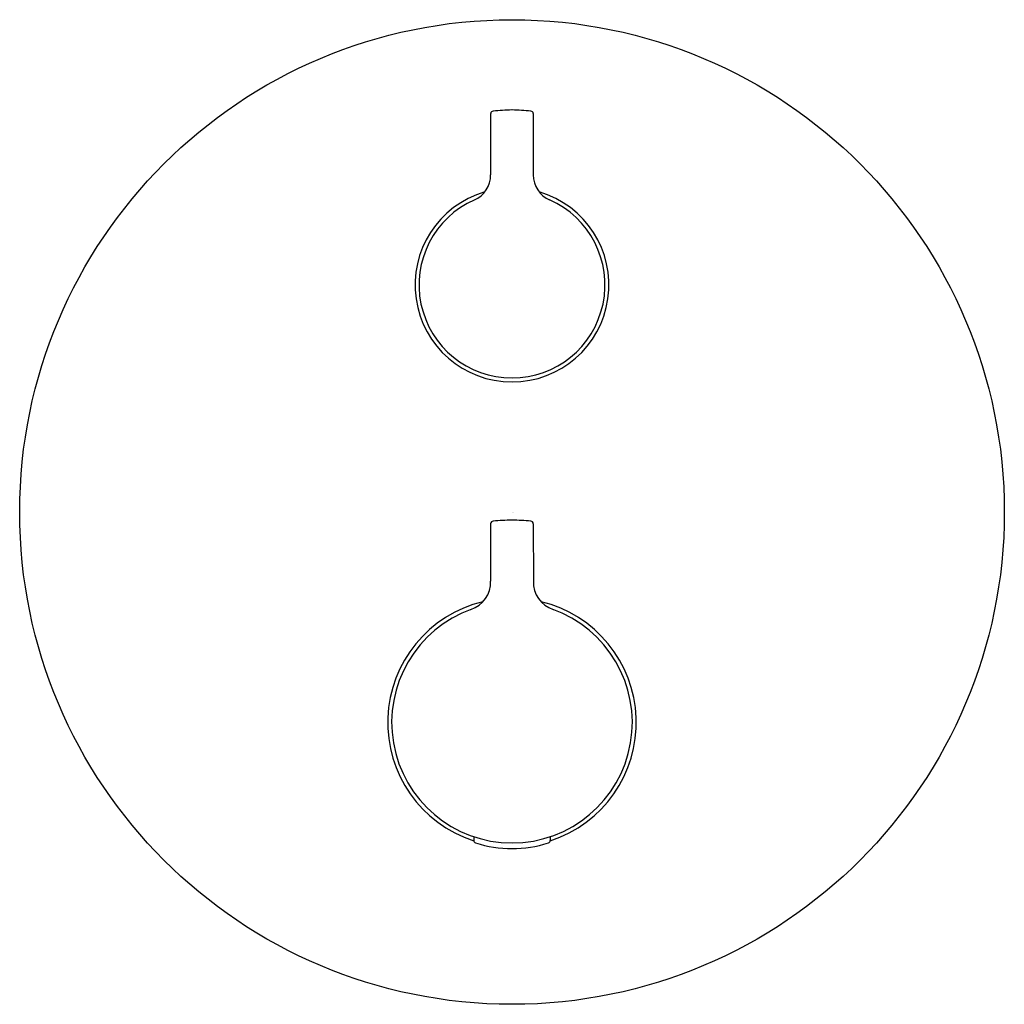
# Model space of a CAD drawing. Extents: x 2882.82 to 2889.9, y 145.12 to 152.2.
import ezdxf

# ---------------------------------------------------------------- set-up
doc = ezdxf.new("R2010")
doc.units = 0
doc.header["$LTSCALE"] = 0.64311
doc.layers.get('0').update_dxf_attribs({"color": 255, "linetype": 'CONTINUOUS'})
doc.layers.get('DEFPOINTS').update_dxf_attribs({"linetype": 'CONTINUOUS'})
doc.styles.get("Standard").update_dxf_attribs({"font": 'txt', "width": 0.8})

msp = doc.modelspace()

# ---------------------------------------------------------------- linework, layer by layer
for p, q in [((2886.2061, 151.5278), (2886.2061, 151.0858)), ((2886.5132, 151.5278), (2886.5132, 151.0858)), ((2886.2061, 148.575), (2886.206, 148.1615)), ((2886.5132, 148.575), (2886.5133, 148.1615)), ((2886.0841, 146.3229), (2886.0841, 146.2965)), ((2886.6353, 146.3229), (2886.6353, 146.2965))]:
    msp.add_line(p, q)
msp.add_circle((2886.3597, 148.6598), 3.5433)
for centre, radius, start, end in [((2886.2269, 151.5246), 0.021, 97.44505, 171.41002), ((2886.6356, 145.7661), 5.794, 92.73011, 94.07215), ((2886.3144, 149.6479), 1.9061, 84.55882, 88.63892), ((2886.4924, 151.5246), 0.021, 8.58998, 82.55495), ((2886.0115, 151.0843), 0.1946, 293.43628, 0.42643), ((2886.7078, 151.0843), 0.1946, 179.57357, 246.56372), ((2886.3597, 150.2937), 0.6978, 106.27811, 73.72189), ((2886.3597, 150.2937), 0.6693, 113.67053, 66.32947), ((2886.2258, 148.575), 0.0197, 95.20206, 180), ((2886.3597, 147.1028), 1.4979, 90.00326, 95.1987), ((2886.3596, 147.1028), 1.4979, 84.8013, 89.99674), ((2886.4935, 148.575), 0.0197, 360, 84.79794), ((2885.9967, 148.1565), 0.2094, 288.6353, 1.38688), ((2886.7226, 148.1565), 0.2094, 178.61312, 251.3647), ((2886.3597, 147.1441), 0.8946, 103.55621, 252.08222), ((2886.3597, 147.1441), 0.8946, 287.91778, 76.44379), ((2886.3597, 147.1441), 0.8661, 109.46111, 70.53889), ((2886.1038, 146.2965), 0.0197, 179.99974, 252.40337), ((2886.3597, 147.1034), 0.8661, 252.40266, 287.59734), ((2886.6156, 146.2965), 0.0197, 287.59663, 0.00026)]:
    msp.add_arc(centre, radius, start, end)

# ---------------------------------------------------------------- texts
at = {"layer": 'DEFPOINTS'}
for tag, p, s in [('TRADENAME', (2886.3602, 148.6567), 'MODULO'), ('MODELNUMBER', (2886.3602, 148.6583), 'K-78024T-4'), ('PRODUCT', (2886.3602, 148.655), 'VALVE TRIM')]:
    msp.add_attdef(tag, p, s, height=0.001, dxfattribs=at)

doc.saveas('drawing.dxf')
